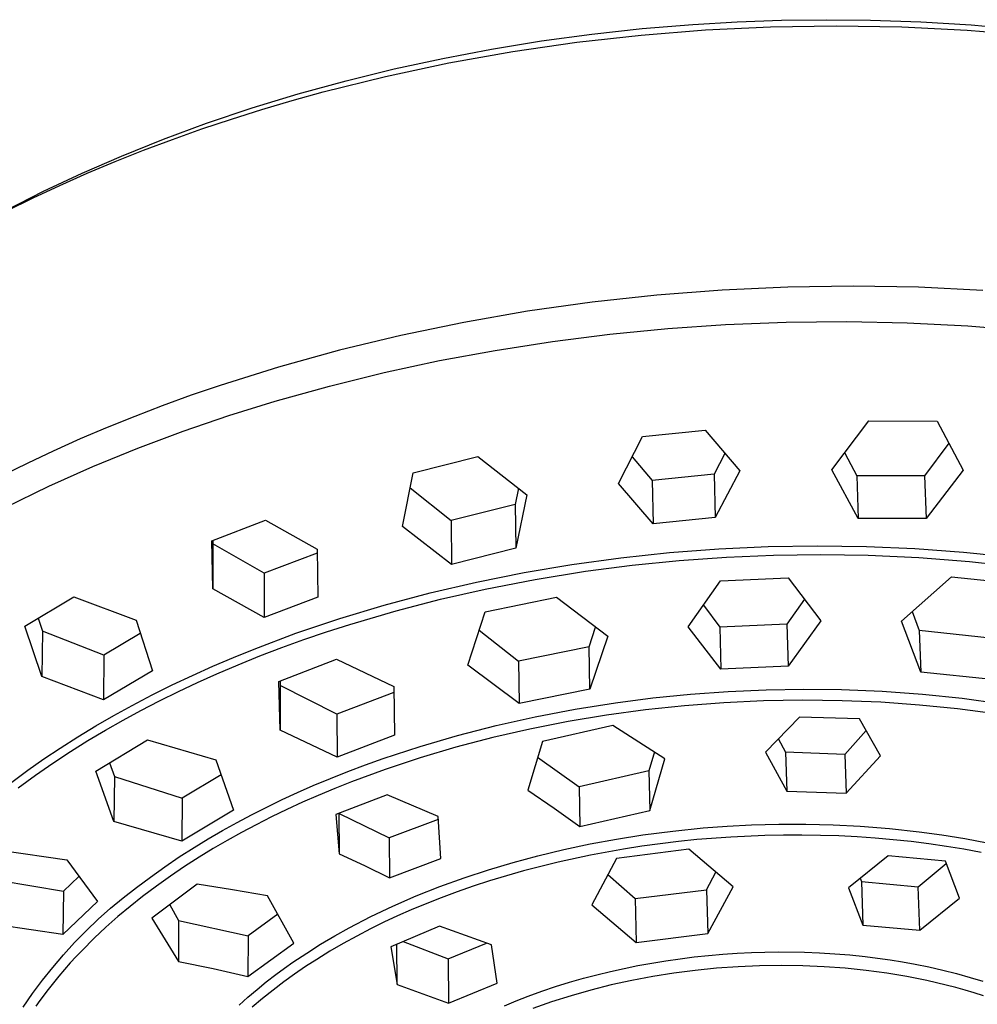
# Model space of a CAD drawing. Units: millimetres. Extents: x -301 to 193, y -292 to 138.
# Drawn here: x -220 to -149, y -112 to -39 of the extents above; entities that cross this region are included whole.
import ezdxf

# ---------------------------------------------------------------- set-up
doc = ezdxf.new("R2010")
doc.units = ezdxf.units.MM
doc.header["$MEASUREMENT"] = 0
doc.layers.add('Default', color=7, linetype='Continuous', true_color=0x000000)

msp = doc.modelspace()

# ---------------------------------------------------------------- linework, layer by layer
at = {"layer": 'Default', "color": 7, "true_color": 0xffffff}
for p, q in [((-173.826, -40.101), (-170.089, -39.791)), ((-170.089, -39.791), (-166.807, -39.599)), ((-169.151, -40.193), (-164.336, -39.963)), ((-166.807, -39.599), (-163.522, -39.483)), ((-164.336, -39.963), (-159.491, -39.889)), ((-163.522, -39.483), (-160.236, -39.441)), ((-160.236, -39.441), (-156.949, -39.475)), ((-159.491, -39.889), (-154.638, -39.974)), ((-156.949, -39.475), (-153.231, -39.605)), ((-154.638, -39.974), (-149.8, -40.221)), ((-153.231, -39.605), (-149.519, -39.833)), ((-149.519, -39.833), (-145.864, -40.157)), ((-181.268, -41.013), (-177.553, -40.508)), ((-178.658, -41.106), (-173.917, -40.574)), ((-177.553, -40.508), (-173.826, -40.101)), ((-173.917, -40.574), (-169.151, -40.193)), ((-149.8, -40.221), (-144.997, -40.63)), ((-184.969, -41.615), (-181.268, -41.013)), ((-183.4, -41.793), (-178.658, -41.106)), ((-188.573, -42.299), (-184.969, -41.615)), ((-188.122, -42.636), (-183.4, -41.793)), ((-192.802, -43.633), (-188.122, -42.636)), ((-192.158, -43.078), (-188.573, -42.299)), ((-197.419, -44.782), (-192.802, -43.633)), ((-195.721, -43.953), (-192.158, -43.078)), ((-199.258, -44.925), (-195.721, -43.953)), ((-202.667, -45.965), (-199.258, -44.925)), ((-199.697, -45.412), (-197.419, -44.782)), ((-201.952, -46.078), (-199.697, -45.412)), ((-206.044, -47.1), (-202.667, -45.965)), ((-204.18, -46.78), (-201.952, -46.078)), ((-209.201, -48.263), (-206.044, -47.1)), ((-206.38, -47.516), (-204.18, -46.78)), ((-208.549, -48.286), (-206.38, -47.516)), ((-212.323, -49.516), (-209.201, -48.263)), ((-210.684, -49.09), (-208.549, -48.286)), ((-212.784, -49.925), (-210.684, -49.09)), ((-215.221, -50.779), (-212.323, -49.516)), ((-214.846, -50.791), (-212.784, -49.925)), ((-218.081, -52.125), (-215.221, -50.779)), ((-216.868, -51.686), (-214.846, -50.791)), ((-220.809, -53.51), (-218.081, -52.125)), ((-218.848, -52.611), (-216.868, -51.686)), ((-220.785, -53.562), (-218.848, -52.611)), ((-167.909, -59.422), (-172.742, -59.796)), ((-163.066, -59.2), (-167.909, -59.422)), ((-158.24, -59.13), (-163.066, -59.2)), ((-153.413, -59.212), (-158.24, -59.13)), ((-148.653, -59.444), (-153.413, -59.212)), ((-177.539, -60.318), (-182.318, -60.992)), ((-172.742, -59.796), (-177.539, -60.318)), ((-182.318, -60.992), (-187.013, -61.808)), ((-187.013, -61.808), (-191.679, -62.773)), ((-167.669, -61.975), (-163.195, -61.791)), ((-163.195, -61.791), (-158.716, -61.745)), ((-158.716, -61.745), (-154.239, -61.836)), ((-154.239, -61.836), (-149.766, -62.066)), ((-176.215, -62.687), (-171.947, -62.27)), ((-171.947, -62.27), (-167.669, -61.975)), ((-149.766, -62.066), (-145.303, -62.433)), ((-191.679, -62.773), (-196.214, -63.867)), ((-184.707, -63.881), (-180.47, -63.224)), ((-180.47, -63.224), (-176.215, -62.687)), ((-196.214, -63.867), (-200.71, -65.11)), ((-188.811, -64.638), (-184.707, -63.881)), ((-192.89, -65.517), (-188.811, -64.638)), ((-200.71, -65.11), (-205.032, -66.465)), ((-196.942, -66.516), (-192.89, -65.517)), ((-205.032, -66.465), (-207.174, -67.199)), ((-200.962, -67.635), (-196.942, -66.516)), ((-207.174, -67.199), (-209.303, -67.972)), ((-204.382, -68.688), (-200.962, -67.635)), ((-209.303, -67.972), (-211.34, -68.753)), ((-211.34, -68.753), (-213.362, -69.57)), ((-207.768, -69.845), (-204.382, -68.688)), ((-159.808, -72.717), (-157.079, -69.092)), ((-157.079, -69.092), (-152.026, -69.098)), ((-152.026, -69.098), (-150.104, -72.73)), ((-213.362, -69.57), (-215.369, -70.425)), ((-211.118, -71.103), (-207.768, -69.845)), ((-173.798, -70.251), (-169.184, -69.77)), ((-169.184, -69.77), (-166.625, -72.79)), ((-215.369, -70.425), (-217.359, -71.319)), ((-175.583, -73.719), (-173.798, -70.251)), ((-214.428, -72.462), (-211.118, -71.103)), ((-151.158, -70.746), (-152.976, -73.156)), ((-217.359, -71.319), (-219.245, -72.209)), ((-190.761, -72.933), (-185.976, -71.711)), ((-185.976, -71.711), (-182.344, -74.558)), ((-174.563, -71.744), (-173.089, -73.496)), ((-167.725, -71.498), (-168.52, -73.034)), ((-158.864, -71.47), (-157.978, -73.138)), ((-219.245, -72.209), (-221.114, -73.135)), ((-217.696, -73.92), (-214.428, -72.462)), ((-157.867, -76.306), (-159.808, -72.717)), ((-150.104, -72.73), (-152.852, -76.312)), ((-191.544, -76.887), (-190.761, -72.933)), ((-168.52, -73.034), (-173.089, -73.496)), ((-168.52, -73.034), (-168.436, -76.234)), ((-166.625, -72.79), (-168.436, -76.234)), ((-152.976, -73.156), (-157.978, -73.138)), ((-157.978, -73.138), (-157.867, -76.306)), ((-152.976, -73.156), (-152.852, -76.312)), ((-220.918, -75.477), (-217.696, -73.92)), ((-190.98, -74.047), (-187.961, -76.447)), ((-182.971, -74.072), (-183.216, -75.258)), ((-173.018, -76.707), (-175.583, -73.719)), ((-173.089, -73.496), (-173.018, -76.707)), ((-182.344, -74.558), (-183.171, -78.492)), ((-183.216, -75.258), (-187.961, -76.447)), ((-183.216, -75.258), (-183.171, -78.492)), ((-168.436, -76.234), (-173.018, -76.707)), ((-152.852, -76.312), (-157.867, -76.306)), ((-205.647, -77.954), (-201.673, -76.436)), ((-201.673, -76.436), (-197.845, -78.572)), ((-187.929, -79.689), (-191.544, -76.887)), ((-187.961, -76.447), (-187.929, -79.689)), ((-205.575, -81.505), (-205.647, -77.954)), ((-205.559, -78.171), (-205.575, -81.505)), ((-205.564, -77.923), (-205.559, -78.171)), ((-201.766, -80.336), (-205.559, -78.171)), ((-197.845, -78.572), (-197.811, -82.12)), ((-183.171, -78.492), (-187.929, -79.689)), ((-171.805, -78.823), (-168.167, -78.543)), ((-168.167, -78.543), (-164.522, -78.372)), ((-164.522, -78.372), (-160.889, -78.311)), ((-160.889, -78.311), (-157.255, -78.36)), ((-157.255, -78.36), (-153.669, -78.518)), ((-153.669, -78.518), (-150.09, -78.786)), ((-197.842, -78.86), (-201.766, -80.336)), ((-179.019, -79.704), (-175.419, -79.209)), ((-175.419, -79.209), (-171.805, -78.823)), ((-171.094, -79.4), (-167.61, -79.15)), ((-167.61, -79.15), (-164.122, -79)), ((-164.122, -79), (-160.63, -78.952)), ((-160.63, -78.952), (-157.138, -79.005)), ((-157.138, -79.005), (-153.39, -79.177)), ((-153.39, -79.177), (-149.649, -79.471)), ((-150.09, -78.786), (-146.593, -79.158)), ((-182.56, -80.299), (-179.019, -79.704)), ((-178.024, -80.2), (-174.564, -79.749)), ((-174.564, -79.749), (-171.094, -79.4)), ((-149.649, -79.471), (-146.001, -79.878)), ((-201.766, -80.336), (-201.772, -83.613)), ((-186.08, -81.003), (-182.56, -80.299)), ((-181.738, -80.8), (-178.024, -80.2)), ((-168.05, -80.91), (-163.034, -80.685)), ((-163.034, -80.685), (-160.622, -83.857)), ((-154.672, -83.884), (-150.969, -80.606)), ((-150.969, -80.606), (-145.681, -81.149)), ((-189.506, -81.801), (-186.08, -81.003)), ((-185.431, -81.518), (-181.738, -80.8)), ((-170.441, -84.296), (-168.05, -80.91)), ((-219.457, -84.26), (-215.842, -82.079)), ((-215.842, -82.079), (-211.237, -83.815)), ((-201.772, -83.613), (-205.575, -81.505)), ((-197.811, -82.12), (-201.772, -83.613)), ((-192.905, -82.706), (-189.506, -81.801)), ((-188.728, -82.266), (-185.431, -81.518)), ((-185.431, -83.206), (-180.172, -82.118)), ((-180.172, -82.118), (-176.376, -85.005)), ((-196.18, -83.692), (-192.905, -82.706)), ((-192.002, -83.114), (-188.728, -82.266)), ((-169.306, -82.695), (-168.09, -84.329)), ((-161.841, -82.259), (-163.13, -84.119)), ((-218.476, -83.674), (-218.163, -84.628)), ((-195.444, -84.125), (-192.002, -83.114)), ((-186.71, -87.129), (-185.431, -83.206)), ((-153.871, -83.179), (-153.35, -84.589)), ((-218.214, -87.985), (-219.457, -84.26)), ((-211.237, -83.815), (-210.033, -87.547)), ((-199.42, -84.786), (-196.18, -83.692)), ((-197.152, -84.675), (-195.444, -84.125)), ((-177.76, -85.789), (-177.279, -84.323)), ((-168.008, -87.443), (-170.441, -84.296)), ((-163.13, -84.119), (-168.09, -84.329)), ((-168.09, -84.329), (-168.008, -87.443)), ((-163.13, -84.119), (-163.036, -87.221)), ((-160.622, -83.857), (-163.036, -87.221)), ((-153.232, -87.659), (-154.672, -83.884)), ((-218.163, -84.628), (-218.214, -87.985)), ((-213.617, -86.399), (-218.163, -84.628)), ((-210.922, -84.8), (-213.617, -86.399)), ((-202.508, -85.946), (-199.42, -84.786)), ((-198.85, -85.255), (-197.152, -84.675)), ((-185.869, -84.555), (-182.964, -86.846)), ((-176.376, -85.005), (-177.703, -88.917)), ((-148.12, -85.133), (-153.35, -84.589)), ((-153.35, -84.589), (-153.232, -87.659)), ((-202.088, -86.461), (-200.474, -85.843)), ((-200.474, -85.843), (-198.85, -85.255)), ((-177.76, -85.789), (-182.964, -86.846)), ((-177.703, -88.917), (-177.76, -85.789)), ((-213.617, -86.399), (-213.654, -89.694)), ((-205.554, -87.214), (-204.037, -86.566)), ((-204.037, -86.566), (-202.508, -85.946)), ((-203.69, -87.108), (-202.088, -86.461)), ((-207.067, -87.895), (-205.554, -87.214)), ((-205.279, -87.785), (-203.69, -87.108)), ((-200.687, -88.347), (-196.417, -86.691)), ((-196.417, -86.691), (-192.195, -88.707)), ((-182.921, -89.983), (-186.71, -87.129)), ((-182.964, -86.846), (-182.921, -89.983)), ((-163.036, -87.221), (-168.008, -87.443)), ((-213.654, -89.694), (-218.214, -87.985)), ((-210.033, -87.547), (-213.654, -89.694)), ((-208.568, -88.605), (-207.067, -87.895)), ((-206.697, -88.42), (-205.279, -87.785)), ((-147.989, -88.189), (-153.232, -87.659)), ((-210.054, -89.344), (-208.568, -88.605)), ((-208.103, -89.081), (-206.697, -88.42)), ((-200.577, -91.936), (-200.687, -88.347)), ((-200.585, -88.308), (-200.575, -88.647)), ((-200.575, -88.647), (-200.577, -91.936)), ((-196.394, -90.761), (-200.575, -88.647)), ((-192.195, -88.707), (-192.131, -92.303)), ((-211.524, -90.114), (-210.054, -89.344)), ((-209.496, -89.768), (-208.103, -89.081)), ((-192.187, -89.152), (-196.394, -90.761)), ((-177.703, -88.917), (-182.921, -89.983)), ((-173.043, -89.565), (-170.266, -89.286)), ((-170.266, -89.286), (-167.474, -89.084)), ((-167.474, -89.084), (-164.678, -88.961)), ((-164.678, -88.961), (-161.89, -88.915)), ((-161.89, -88.915), (-159.103, -88.946)), ((-159.103, -88.946), (-156.1, -89.069)), ((-156.1, -89.069), (-153.102, -89.285)), ((-153.102, -89.285), (-150.173, -89.59)), ((-212.878, -90.86), (-211.524, -90.114)), ((-210.876, -90.482), (-209.496, -89.768)), ((-178.785, -90.394), (-175.81, -89.922)), ((-175.81, -89.922), (-173.043, -89.565)), ((-170.7, -90.142), (-173.591, -90.449)), ((-167.79, -89.919), (-170.7, -90.142)), ((-164.874, -89.782), (-167.79, -89.919)), ((-161.967, -89.73), (-164.874, -89.782)), ((-159.06, -89.764), (-161.967, -89.73)), ((-156.189, -89.882), (-159.06, -89.764)), ((-153.323, -90.086), (-156.189, -89.882)), ((-150.52, -90.371), (-153.323, -90.086)), ((-150.173, -89.59), (-147.255, -89.989)), ((-214.217, -91.632), (-212.878, -90.86)), ((-212.199, -91.199), (-210.876, -90.482)), ((-196.394, -90.761), (-196.385, -93.932)), ((-181.744, -90.958), (-178.785, -90.394)), ((-176.471, -90.841), (-179.306, -91.313)), ((-173.591, -90.449), (-176.471, -90.841)), ((-147.728, -90.745), (-150.52, -90.371)), ((-215.539, -92.434), (-214.217, -91.632)), ((-213.507, -91.943), (-212.199, -91.199)), ((-187.489, -92.336), (-184.627, -91.601)), ((-184.627, -91.601), (-181.744, -90.958)), ((-179.306, -91.313), (-182.126, -91.868)), ((-176.007, -91.607), (-181.209, -92.785)), ((-172.145, -94.05), (-176.007, -91.607)), ((-162.196, -90.971), (-164.729, -93.563)), ((-157.769, -91.112), (-162.196, -90.971)), ((-156.221, -93.836), (-157.769, -91.112)), ((-214.799, -92.714), (-213.507, -91.943)), ((-196.385, -93.932), (-200.577, -91.936)), ((-192.131, -92.303), (-196.385, -93.932)), ((-190.248, -93.141), (-187.489, -92.336)), ((-182.126, -91.868), (-184.873, -92.496)), ((-157.273, -91.971), (-158.849, -93.736)), ((-216.843, -93.264), (-215.539, -92.434)), ((-216.074, -93.513), (-214.799, -92.714)), ((-214.213, -94.976), (-210.395, -92.651)), ((-210.395, -92.651), (-205.33, -94.132)), ((-184.873, -92.496), (-187.601, -93.208)), ((-181.209, -92.785), (-182.286, -96.368)), ((-163.773, -92.568), (-163.237, -93.578)), ((-218.054, -94.074), (-216.843, -93.264)), ((-217.389, -94.378), (-216.074, -93.513)), ((-192.978, -94.038), (-190.248, -93.141)), ((-187.601, -93.208), (-190.232, -93.985)), ((-172.924, -93.543), (-173.331, -94.956)), ((-164.729, -93.563), (-163.151, -96.448)), ((-158.849, -93.736), (-163.237, -93.578)), ((-163.237, -93.578), (-163.151, -96.448)), ((-158.849, -93.736), (-158.753, -96.594)), ((-158.753, -96.594), (-156.221, -93.836)), ((-219.247, -94.911), (-218.054, -94.074)), ((-218.682, -95.275), (-217.389, -94.378)), ((-213.189, -94.358), (-212.835, -95.374)), ((-205.33, -94.132), (-204.03, -97.861)), ((-195.581, -94.994), (-194.284, -94.505)), ((-194.284, -94.505), (-192.978, -94.038)), ((-190.232, -93.985), (-192.837, -94.847)), ((-181.564, -93.941), (-178.482, -96.135)), ((-173.268, -97.87), (-172.145, -94.05)), ((-220.419, -95.776), (-219.247, -94.911)), ((-219.953, -96.205), (-218.682, -95.275)), ((-212.87, -98.682), (-214.213, -94.976)), ((-204.946, -95.24), (-207.833, -96.968)), ((-196.87, -95.507), (-195.581, -94.994)), ((-192.837, -94.847), (-195.323, -95.763)), ((-173.331, -94.956), (-178.482, -96.135)), ((-173.331, -94.956), (-173.268, -97.87)), ((-212.835, -95.374), (-212.87, -98.682)), ((-212.835, -95.374), (-207.833, -96.968)), ((-199.299, -96.55), (-198.148, -96.043)), ((-198.148, -96.043), (-196.87, -95.507)), ((-195.323, -95.763), (-196.554, -96.253)), ((-200.44, -97.076), (-199.299, -96.55)), ((-197.777, -96.764), (-198.94, -97.275)), ((-196.554, -96.253), (-197.777, -96.764)), ((-192.67, -96.734), (-196.467, -98.181)), ((-188.921, -98.323), (-192.67, -96.734)), ((-182.286, -96.368), (-180.344, -97.7)), ((-178.482, -96.135), (-178.431, -99.073)), ((-163.151, -96.448), (-158.753, -96.594)), ((-207.833, -96.968), (-207.854, -100.149)), ((-201.572, -97.623), (-200.44, -97.076)), ((-198.94, -97.275), (-200.094, -97.807)), ((-204.03, -97.861), (-207.854, -100.149)), ((-203.775, -98.765), (-202.694, -98.192)), ((-202.694, -98.192), (-201.572, -97.623)), ((-200.094, -97.807), (-201.238, -98.36)), ((-196.467, -98.181), (-196.23, -101.089)), ((-196.239, -98.095), (-196.23, -101.089)), ((-196.227, -98.09), (-192.52, -99.89)), ((-180.344, -97.7), (-178.431, -99.073)), ((-178.431, -99.073), (-173.268, -97.87)), ((-207.854, -100.149), (-212.87, -98.682)), ((-204.845, -99.36), (-203.775, -98.765)), ((-202.372, -98.934), (-203.441, -99.502)), ((-201.238, -98.36), (-202.372, -98.934)), ((-188.907, -98.539), (-192.52, -99.89)), ((-188.716, -101.426), (-188.921, -98.323)), ((-167.539, -99.04), (-165.745, -98.948)), ((-165.745, -98.948), (-163.739, -98.893)), ((-163.739, -98.893), (-161.733, -98.89)), ((-161.733, -98.89), (-159.727, -98.938)), ((-159.727, -98.938), (-157.723, -99.039)), ((-205.903, -99.976), (-204.845, -99.36)), ((-203.441, -99.502), (-204.499, -100.09)), ((-173.776, -99.685), (-171.557, -99.397)), ((-171.557, -99.397), (-169.33, -99.173)), ((-169.33, -99.173), (-167.539, -99.04)), ((-157.723, -99.039), (-155.544, -99.21)), ((-155.544, -99.21), (-153.371, -99.445)), ((-153.371, -99.445), (-151.674, -99.677)), ((-151.674, -99.677), (-149.984, -99.952)), ((-206.947, -100.613), (-205.903, -99.976)), ((-204.499, -100.09), (-205.545, -100.699)), ((-192.52, -99.89), (-192.503, -102.846)), ((-179.616, -100.759), (-177.679, -100.35)), ((-177.679, -100.35), (-175.732, -99.992)), ((-175.732, -99.992), (-173.776, -99.685)), ((-172.505, -100.335), (-173.859, -100.522)), ((-171.148, -100.172), (-172.505, -100.335)), ((-169.788, -100.033), (-171.148, -100.172)), ((-167.277, -99.839), (-169.788, -100.033)), ((-164.76, -99.726), (-167.277, -99.839)), ((-163.394, -99.699), (-164.76, -99.726)), ((-162.028, -99.696), (-163.394, -99.699)), ((-160.662, -99.717), (-162.028, -99.696)), ((-159.296, -99.763), (-160.662, -99.717)), ((-157.954, -99.831), (-159.296, -99.763)), ((-156.614, -99.924), (-157.954, -99.831)), ((-155.275, -100.041), (-156.614, -99.924)), ((-153.939, -100.183), (-155.275, -100.041)), ((-152.642, -100.346), (-153.939, -100.183)), ((-151.349, -100.533), (-152.642, -100.346)), ((-149.984, -99.952), (-148.341, -100.262)), ((-221.119, -100.844), (-216.366, -101.529)), ((-208.041, -101.314), (-206.947, -100.613)), ((-205.545, -100.699), (-206.578, -101.33)), ((-196.23, -101.089), (-194.358, -101.949)), ((-181.542, -101.22), (-179.616, -100.759)), ((-175.21, -100.732), (-177.639, -101.175)), ((-170.372, -100.734), (-175.72, -101.416)), ((-173.859, -100.522), (-175.21, -100.732)), ((-167.113, -103.516), (-170.372, -100.734)), ((-150.059, -100.745), (-151.349, -100.533)), ((-148.774, -100.982), (-150.059, -100.745)), ((-216.366, -101.529), (-214.094, -104.601)), ((-209.117, -102.041), (-208.041, -101.314)), ((-206.578, -101.33), (-207.648, -102.016)), ((-192.503, -102.846), (-188.716, -101.426)), ((-185.195, -102.254), (-183.375, -101.712)), ((-183.375, -101.712), (-181.542, -101.22)), ((-180.052, -101.697), (-181.328, -102.008)), ((-177.639, -101.175), (-180.052, -101.697)), ((-175.72, -101.416), (-177.555, -104.843)), ((-155.662, -101.219), (-158.59, -103.593)), ((-151.42, -101.617), (-155.662, -101.219)), ((-153.422, -103.53), (-151.353, -101.793)), ((-150.371, -104.356), (-151.42, -101.617)), ((-210.176, -102.795), (-209.117, -102.041)), ((-207.648, -102.016), (-208.702, -102.728)), ((-194.358, -101.949), (-192.503, -102.846)), ((-186.998, -102.848), (-185.195, -102.254)), ((-182.597, -102.343), (-183.859, -102.702)), ((-181.328, -102.008), (-182.597, -102.343)), ((-169.068, -103.733), (-168.382, -102.435)), ((-221.293, -103.043), (-216.598, -103.844)), ((-215.464, -102.755), (-216.598, -103.844)), ((-211.214, -103.576), (-210.176, -102.795)), ((-208.702, -102.728), (-209.737, -103.465)), ((-188.782, -103.495), (-186.998, -102.848)), ((-185.115, -103.085), (-186.317, -103.478)), ((-183.859, -102.702), (-185.115, -103.085)), ((-176.358, -102.609), (-174.352, -104.386)), ((-157.717, -102.887), (-157.623, -103.134)), ((-157.623, -103.134), (-157.513, -106.343)), ((-157.623, -103.134), (-153.422, -103.53)), ((-216.598, -103.844), (-216.642, -107.043)), ((-212.181, -104.324), (-211.214, -103.576)), ((-209.737, -103.465), (-210.753, -104.228)), ((-206.717, -103.336), (-210.082, -105.831)), ((-204.114, -103.736), (-206.717, -103.336)), ((-201.519, -104.184), (-204.114, -103.736)), ((-190.527, -104.19), (-188.782, -103.495)), ((-187.512, -103.894), (-188.698, -104.334)), ((-186.317, -103.478), (-187.512, -103.894)), ((-174.352, -104.386), (-169.068, -103.733)), ((-169.068, -103.733), (-168.987, -106.962)), ((-168.987, -106.962), (-167.113, -103.516)), ((-158.59, -103.593), (-157.513, -106.343)), ((-153.301, -106.729), (-153.422, -103.53)), ((-214.094, -104.601), (-216.642, -107.043)), ((-213.122, -105.105), (-212.181, -104.324)), ((-210.753, -104.228), (-211.678, -104.963)), ((-199.587, -107.689), (-201.519, -104.184)), ((-192.248, -104.941), (-190.527, -104.19)), ((-188.698, -104.334), (-189.874, -104.799)), ((-174.352, -104.386), (-174.285, -107.629)), ((-153.301, -106.729), (-150.371, -104.356)), ((-214.036, -105.918), (-213.122, -105.105)), ((-211.678, -104.963), (-212.583, -105.722)), ((-208.748, -104.845), (-208.09, -106.014)), ((-193.877, -105.717), (-192.248, -104.941)), ((-190.896, -105.227), (-191.909, -105.675)), ((-189.874, -104.799), (-190.896, -105.227)), ((-177.555, -104.843), (-174.285, -107.629)), ((-214.921, -106.762), (-214.036, -105.918)), ((-212.583, -105.722), (-213.468, -106.505)), ((-210.082, -105.831), (-208.11, -109.03)), ((-208.09, -106.014), (-208.11, -109.03)), ((-208.09, -106.014), (-202.961, -107.142)), ((-200.756, -105.536), (-202.961, -107.142)), ((-195.48, -106.546), (-193.877, -105.717)), ((-192.914, -106.143), (-193.908, -106.631)), ((-191.909, -105.675), (-192.914, -106.143)), ((-216.642, -107.043), (-221.351, -106.357)), ((-215.776, -107.636), (-214.921, -106.762)), ((-213.468, -106.505), (-214.329, -107.313)), ((-196.546, -107.14), (-195.48, -106.546)), ((-193.908, -106.631), (-194.923, -107.158)), ((-188.802, -106.429), (-192.397, -107.946)), ((-184.963, -107.807), (-188.802, -106.429)), ((-157.513, -106.343), (-153.301, -106.729)), ((-216.601, -108.539), (-215.776, -107.636)), ((-214.329, -107.313), (-215.232, -108.216)), ((-202.961, -107.142), (-202.969, -110.153)), ((-197.595, -107.761), (-196.546, -107.14)), ((-194.923, -107.158), (-195.926, -107.709)), ((-191.494, -107.569), (-188.166, -108.852)), ((-188.166, -108.852), (-185.333, -107.675)), ((-174.285, -107.629), (-168.987, -106.962)), ((-215.232, -108.216), (-215.672, -108.679)), ((-202.969, -110.153), (-199.587, -107.689)), ((-199.64, -109.089), (-198.626, -108.412)), ((-198.626, -108.412), (-197.595, -107.761)), ((-196.915, -108.283), (-197.889, -108.882)), ((-195.926, -107.709), (-196.915, -108.283)), ((-192.397, -107.946), (-191.949, -110.742)), ((-191.949, -110.742), (-191.968, -107.767)), ((-184.55, -110.632), (-184.963, -107.807)), ((-166.809, -108.426), (-165.747, -108.374)), ((-165.747, -108.374), (-163.792, -108.33)), ((-163.792, -108.33), (-161.837, -108.354)), ((-161.837, -108.354), (-160.715, -108.398)), ((-160.715, -108.398), (-159.595, -108.466)), ((-217.395, -109.47), (-216.601, -108.539)), ((-215.672, -108.679), (-216.104, -109.149)), ((-208.11, -109.03), (-205.532, -109.559)), ((-200.279, -109.54), (-199.64, -109.089)), ((-197.889, -108.882), (-198.715, -109.418)), ((-188.166, -108.852), (-188.135, -112.127)), ((-173.115, -109.152), (-172.075, -108.982)), ((-172.075, -108.982), (-171.032, -108.832)), ((-171.032, -108.832), (-169.986, -108.702)), ((-169.986, -108.702), (-168.929, -108.59)), ((-168.929, -108.59), (-167.87, -108.498)), ((-167.87, -108.498), (-166.809, -108.426)), ((-159.595, -108.466), (-158.476, -108.557)), ((-158.476, -108.557), (-157.359, -108.671)), ((-157.359, -108.671), (-156.431, -108.785)), ((-156.431, -108.785), (-155.505, -108.917)), ((-155.505, -108.917), (-154.582, -109.066)), ((-154.582, -109.066), (-153.662, -109.233)), ((-218.155, -110.427), (-217.395, -109.47)), ((-216.526, -109.627), (-216.94, -110.113)), ((-216.104, -109.149), (-216.526, -109.627)), ((-205.532, -109.559), (-202.969, -110.153)), ((-200.908, -110.004), (-200.279, -109.54)), ((-198.715, -109.418), (-199.528, -109.974)), ((-177.173, -110.015), (-176.171, -109.771)), ((-176.171, -109.771), (-175.164, -109.546)), ((-175.164, -109.546), (-174.152, -109.341)), ((-174.152, -109.341), (-173.115, -109.152)), ((-169.911, -109.695), (-171.484, -109.899)), ((-168.334, -109.537), (-169.911, -109.695)), ((-166.743, -109.423), (-168.334, -109.537)), ((-165.15, -109.355), (-166.743, -109.423)), ((-163.556, -109.332), (-165.15, -109.355)), ((-161.961, -109.356), (-163.556, -109.332)), ((-160.389, -109.424), (-161.961, -109.356)), ((-158.819, -109.539), (-160.389, -109.424)), ((-157.282, -109.698), (-158.819, -109.539)), ((-155.75, -109.903), (-157.282, -109.698)), ((-153.662, -109.233), (-152.637, -109.441)), ((-152.637, -109.441), (-151.616, -109.673)), ((-151.616, -109.673), (-150.602, -109.93)), ((-218.883, -111.41), (-218.155, -110.427)), ((-216.94, -110.113), (-217.344, -110.607)), ((-202.298, -111.106), (-201.61, -110.547)), ((-201.61, -110.547), (-200.908, -110.004)), ((-200.326, -110.549), (-201.11, -111.145)), ((-199.528, -109.974), (-200.326, -110.549)), ((-180.226, -110.895), (-179.202, -110.576)), ((-179.202, -110.576), (-178.171, -110.279)), ((-178.171, -110.279), (-177.173, -110.015)), ((-174.607, -110.442), (-176.123, -110.774)), ((-173.049, -110.147), (-174.607, -110.442)), ((-171.484, -109.899), (-173.049, -110.147)), ((-154.264, -110.151), (-155.75, -109.903)), ((-152.786, -110.447), (-154.264, -110.151)), ((-151.365, -110.781), (-152.786, -110.447)), ((-150.602, -109.93), (-149.594, -110.211)), ((-149.594, -110.211), (-148.649, -110.5)), ((-217.739, -111.11), (-218.343, -111.923)), ((-217.344, -110.607), (-217.739, -111.11)), ((-202.972, -111.683), (-202.298, -111.106)), ((-201.11, -111.145), (-201.889, -111.773)), ((-191.949, -110.742), (-188.135, -112.127)), ((-188.135, -112.127), (-184.55, -110.632)), ((-182.251, -111.602), (-181.243, -111.237)), ((-181.243, -111.237), (-180.226, -110.895)), ((-177.627, -111.152), (-179.084, -111.567)), ((-176.123, -110.774), (-177.627, -111.152)), ((-150.66, -110.967), (-151.365, -110.781)), ((-149.957, -111.164), (-150.66, -110.967)), ((-149.285, -111.366), (-149.957, -111.164)), ((-219.576, -112.418), (-218.883, -111.41)), ((-218.343, -111.923), (-218.635, -112.337)), ((-203.629, -112.277), (-202.972, -111.683)), ((-201.889, -111.773), (-202.65, -112.424)), ((-184.013, -112.309), (-183.136, -111.946)), ((-183.136, -111.946), (-182.251, -111.602)), ((-180.527, -112.027), (-181.912, -112.519)), ((-179.084, -111.567), (-180.527, -112.027)), ((-148.616, -111.58), (-149.285, -111.366))]:
    msp.add_line(p, q, dxfattribs=at)

doc.saveas('drawing.dxf')
